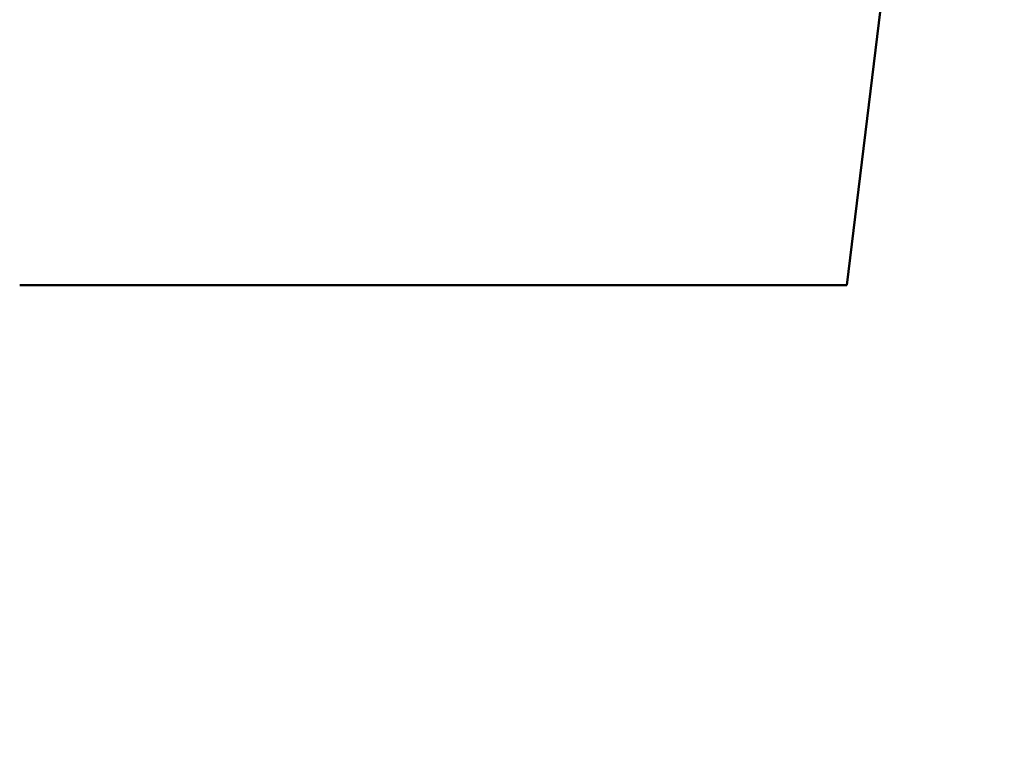
# Model space of a CAD drawing. Units: millimetres. Extents: x -99 to 115, y -61 to 79.
# Drawn here: x 72 to 85, y -19 to -9 of the extents above; entities that cross this region are included whole.
import ezdxf

# ---------------------------------------------------------------- set-up
doc = ezdxf.new("R2010")
doc.units = ezdxf.units.MM
doc.layers.add('1', color=4, linetype='Continuous', lineweight=50)
doc.layers.add('2', color=7, linetype='Continuous', lineweight=25)
doc.styles.add('simplex', font='txt.shx', dxfattribs={"height": 3.5})
doc.dimstyles.new('コピー - ISO-25', dxfattribs={"dimscale": 0, "dimtxt": 3.5, "dimasz": 3.5, "dimexe": 1.5, "dimexo": 0, "dimgap": 2.3, "dimtad": 1, "dimdec": 8, "dimdsep": 46, "dimtxsty": 'simplex', "dimcen": 0.09, "dimclrd": 256, "dimclre": 256, "dimclrt": 256, "dimadec": 0, "dimazin": 0, "dimtfac": 1, "dimtofl": 0, "dimtmove": 0, "dimatfit": 3, "dimfxl": 1, "dimtolj": 1, "dimlwd": -1, "dimlwe": -1, "dimarcsym": 0})

# ---------------------------------------------------------------- blocks, each defined once
blk = doc.blocks.new('*D4524496')
at = {"layer": '2'}
for p, q in [((83.605, 12.7), (102.726, 12.7)), ((101.226, 9.2), (101.226, -12.7)), ((101.226, -12.7), (101.226, -61.05))]:
    blk.add_line(p, q, dxfattribs=at)
blk.add_solid([(101.809, 9.2), (100.642, 9.2), (101.226, 12.7)], dxfattribs=at)
at = {"layer": 'Defpoints', "color": 0}
for p in [(83.605, 12.7), (85.1, -12.7), (101.226, -12.7)]:
    blk.add_point(p, dxfattribs=at)
at = {"layer": '2', "insert": (97.176, -38.625), "char_height": 3.5, "attachment_point": 5, "rotation": 90, "line_spacing_factor": 1.071429, "style": 'simplex'}
blk.add_mtext('\\A1;%%c25.4 [%%c1.000"]', dxfattribs=at)
blk = doc.blocks.new('_None')

msp = doc.modelspace()

# ---------------------------------------------------------------- linework, layer by layer
at = {"layer": '1'}
for p in [(83.955614, -6.06373), (72.042381, -12.357072)]:
    msp.add_line(p, (83.182889, -12.357072), dxfattribs=at)

# ---------------------------------------------------------------- dimensions: what is measured, and where the dimension line sits
at = {"layer": '2'}
dim = msp.add_linear_dim(base=(101.225630119, -12.7), p1=(83.605039, 12.7), p2=(85.1, -12.7), angle=90, text='%%c<>', dimstyle='コピー - ISO-25', override={"dimscale": 1, "dimblk2": 'None', "dimsah": 1, "dimse2": 1}, dxfattribs=at)
dim.commit()
dim.dimension.update_dxf_attribs({"geometry": '*D4524496', "text_midpoint": (97.175630119, -38.625)})

doc.saveas('drawing.dxf')
